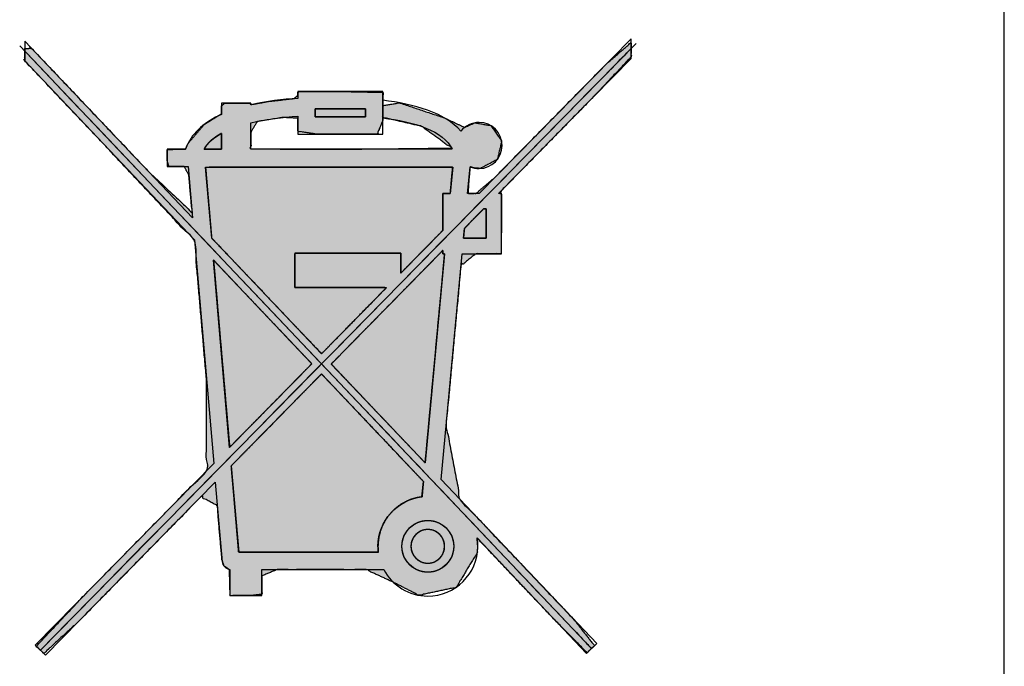
# Model space of a CAD drawing. Units: millimetres. Extents: x 5 to 1169, y 20 to 821.
# Drawn here: x 878 to 891, y 371 to 380 of the extents above; entities that cross this region are included whole.
import ezdxf

# ---------------------------------------------------------------- set-up
doc = ezdxf.new("R2010")
doc.units = ezdxf.units.MM
doc.layers.add('Mec', color=7, linetype='Continuous')
doc.layers.add('Printing', color=7, linetype='Continuous')

msp = doc.modelspace()

# ---------------------------------------------------------------- hatches: boundary and pattern name
at = {"layer": 'Printing', "linetype": 'Continuous'}
for points in [[(883.861, 373.051), (883.887, 373.024), (884.821, 372.038), (885.289, 371.563), (885.385, 371.654), (885.12, 371.99), (883.644, 373.545), (883.46, 374.517), (883.652, 376.583), (883.847, 376.739), (884.173, 376.739), (884.178, 377.107), (884.178, 377.522), (884.157, 377.522), (884.19, 377.571), (885.352, 378.754), (885.86, 379.293), (885.86, 379.479), (885.53, 379.192), (884.094, 377.731), (883.849, 377.522), (883.745, 377.522), (883.752, 377.654), (883.771, 377.866), (883.828, 377.851), (883.907, 377.845), (884.124, 377.96), (884.182, 378.202), (884.042, 378.401), (883.832, 378.438), (883.701, 378.378), (883.437, 378.502), (882.854, 378.697), (882.64, 378.662), (882.64, 378.507), (883.139, 378.392), (883.531, 378.11), (882.154, 378.095), (880.927, 378.099), (880.927, 378.317), (881.011, 378.455), (881.343, 378.507), (881.536, 378.496), (881.536, 378.326), (881.774, 378.292), (882.564, 378.292), (882.64, 378.47), (882.64, 378.833), (882.154, 378.843), (881.536, 378.843), (881.536, 378.794), (881.488, 378.752), (881.159, 378.715), (880.927, 378.673), (880.927, 378.689), (880.872, 378.694), (880.591, 378.694), (880.544, 378.658), (880.544, 378.553), (880.321, 378.415), (880.112, 378.171), (880.088, 378.117), (880.08, 378.095), (879.94, 378.095), (879.842, 378.089), (879.842, 377.937), (879.865, 377.871), (880.061, 377.871), (880.122, 377.759), (880.164, 377.273), (879.586, 377.819), (878.079, 379.406), (877.992, 379.4), (877.992, 379.243), (879.093, 378.08), (880.196, 376.905), (880.349, 375.122), (880.352, 373.923), (878.75, 372.292), (878.143, 371.647), (878.239, 371.553), (878.683, 371.96), (880.276, 373.584), (880.491, 373.471), (880.551, 372.772), (880.581, 372.684), (880.65, 372.641), (880.653, 372.461), (880.658, 372.303), (880.923, 372.303), (881.07, 372.321), (881.07, 372.559), (881.266, 372.64), (882.421, 372.64), (882.776, 372.476), (883.107, 372.307), (883.589, 372.41), (883.864, 372.859), (883.868, 372.993)], [(882.415, 378.619), (882.411, 378.619), (882.397, 378.619), (882.376, 378.619), (882.347, 378.619), (882.313, 378.619), (882.274, 378.619), (882.231, 378.619), (882.185, 378.619), (882.137, 378.619), (882.088, 378.619), (882.039, 378.619), (881.991, 378.619), (881.945, 378.619), (881.902, 378.619), (881.862, 378.619), (881.828, 378.619), (881.8, 378.619), (881.778, 378.619), (881.765, 378.619), (881.76, 378.619), (881.76, 378.618), (881.76, 378.616), (881.76, 378.613), (881.76, 378.608), (881.76, 378.603), (881.76, 378.597), (881.76, 378.59), (881.76, 378.583), (881.76, 378.575), (881.76, 378.568), (881.76, 378.56), (881.76, 378.552), (881.76, 378.545), (881.76, 378.538), (881.76, 378.532), (881.76, 378.527), (881.76, 378.522), (881.76, 378.519), (881.76, 378.517), (881.76, 378.516), (881.765, 378.516), (881.778, 378.516), (881.8, 378.516), (881.828, 378.516), (881.862, 378.516), (881.902, 378.516), (881.945, 378.516), (881.991, 378.516), (882.039, 378.516), (882.088, 378.516), (882.137, 378.516), (882.185, 378.516), (882.231, 378.516), (882.274, 378.516), (882.313, 378.516), (882.347, 378.516), (882.376, 378.516), (882.397, 378.516), (882.411, 378.516), (882.415, 378.516), (882.415, 378.517), (882.415, 378.519), (882.415, 378.522), (882.415, 378.527), (882.415, 378.532), (882.415, 378.538), (882.415, 378.545), (882.415, 378.552), (882.415, 378.56), (882.415, 378.568), (882.415, 378.575), (882.415, 378.583), (882.415, 378.59), (882.415, 378.597), (882.415, 378.603), (882.415, 378.608), (882.415, 378.613), (882.415, 378.616), (882.415, 378.618)], [(880.544, 378.3), (880.532, 378.293), (880.52, 378.286), (880.508, 378.279), (880.497, 378.272), (880.486, 378.265), (880.475, 378.258), (880.464, 378.25), (880.454, 378.243), (880.444, 378.235), (880.434, 378.228), (880.424, 378.22), (880.415, 378.212), (880.406, 378.204), (880.397, 378.195), (880.389, 378.187), (880.38, 378.178), (880.372, 378.17), (880.365, 378.161), (880.357, 378.152), (880.35, 378.143), (880.344, 378.134), (880.337, 378.124), (880.331, 378.115), (880.326, 378.105), (880.32, 378.095), (880.321, 378.095), (880.324, 378.095), (880.329, 378.095), (880.336, 378.095), (880.344, 378.095), (880.353, 378.095), (880.363, 378.095), (880.374, 378.095), (880.386, 378.095), (880.399, 378.095), (880.412, 378.095), (880.425, 378.095), (880.439, 378.095), (880.452, 378.095), (880.465, 378.095), (880.478, 378.095), (880.49, 378.095), (880.501, 378.095), (880.511, 378.095), (880.521, 378.095), (880.528, 378.095), (880.535, 378.095), (880.54, 378.095), (880.543, 378.095), (880.544, 378.095), (880.544, 378.096), (880.544, 378.099), (880.544, 378.103), (880.544, 378.109), (880.544, 378.117), (880.544, 378.125), (880.544, 378.134), (880.544, 378.145), (880.544, 378.156), (880.544, 378.167), (880.544, 378.179), (880.544, 378.191), (880.544, 378.204), (880.544, 378.216), (880.544, 378.228), (880.544, 378.239), (880.544, 378.25), (880.544, 378.26), (880.544, 378.27), (880.544, 378.278), (880.544, 378.286), (880.544, 378.291), (880.544, 378.296), (880.544, 378.299)], [(880.418, 376.943), (880.484, 376.873), (880.657, 376.691), (880.9, 376.436), (881.174, 376.147), (881.442, 375.864), (881.668, 375.627), (881.812, 375.475), (881.848, 375.445), (881.909, 375.507), (882.026, 375.626), (882.178, 375.781), (882.341, 375.947), (882.495, 376.103), (882.615, 376.226), (882.681, 376.293), (882.666, 376.299), (882.552, 376.299), (882.368, 376.299), (882.146, 376.299), (881.917, 376.299), (881.711, 376.299), (881.562, 376.299), (881.499, 376.299), (881.498, 376.317), (881.498, 376.369), (881.498, 376.444), (881.498, 376.53), (881.498, 376.615), (881.498, 376.688), (881.498, 376.735), (881.502, 376.748), (881.593, 376.748), (881.778, 376.748), (882.022, 376.748), (882.289, 376.748), (882.541, 376.748), (882.743, 376.748), (882.859, 376.748), (882.873, 376.744), (882.873, 376.721), (882.873, 376.682), (882.873, 376.634), (882.873, 376.584), (882.873, 376.538), (882.873, 376.504), (882.873, 376.489), (882.892, 376.507), (882.952, 376.569), (883.041, 376.659), (883.145, 376.765), (883.248, 376.87), (883.337, 376.961), (883.398, 377.022), (883.416, 377.042), (883.416, 377.07), (883.416, 377.133), (883.416, 377.217), (883.416, 377.31), (883.416, 377.399), (883.416, 377.472), (883.416, 377.515), (883.417, 377.522), (883.426, 377.522), (883.44, 377.522), (883.458, 377.522), (883.477, 377.522), (883.494, 377.522), (883.508, 377.522), (883.514, 377.522), (883.515, 377.531), (883.518, 377.568), (883.524, 377.622), (883.529, 377.687), (883.535, 377.752), (883.541, 377.808), (883.544, 377.848), (883.545, 377.861), (883.375, 377.861), (882.97, 377.861), (882.417, 377.861), (881.798, 377.861), (881.199, 377.861), (880.704, 377.861), (880.397, 377.861), (880.339, 377.855), (880.346, 377.783), (880.357, 377.651), (880.371, 377.484), (880.387, 377.306), (880.401, 377.141), (880.412, 377.013), (880.417, 376.947)], [(883.944, 377.32), (883.941, 377.317), (883.934, 377.31), (883.923, 377.298), (883.908, 377.283), (883.891, 377.265), (883.871, 377.245), (883.85, 377.224), (883.828, 377.201), (883.806, 377.179), (883.784, 377.157), (883.763, 377.135), (883.744, 377.116), (883.728, 377.099), (883.714, 377.085), (883.704, 377.075), (883.698, 377.069), (883.697, 377.068), (883.697, 377.065), (883.697, 377.061), (883.696, 377.055), (883.695, 377.046), (883.694, 377.037), (883.693, 377.027), (883.692, 377.016), (883.691, 377.004), (883.69, 376.993), (883.689, 376.982), (883.688, 376.971), (883.687, 376.962), (883.687, 376.954), (883.686, 376.948), (883.686, 376.943), (883.685, 376.941), (883.687, 376.941), (883.694, 376.941), (883.706, 376.941), (883.722, 376.941), (883.742, 376.941), (883.765, 376.941), (883.79, 376.941), (883.816, 376.941), (883.842, 376.941), (883.869, 376.941), (883.894, 376.941), (883.918, 376.941), (883.938, 376.941), (883.956, 376.941), (883.97, 376.941), (883.978, 376.941), (883.981, 376.941), (883.981, 376.945), (883.981, 376.956), (883.981, 376.973), (883.981, 376.996), (883.981, 377.023), (883.981, 377.053), (883.981, 377.085), (883.981, 377.119), (883.981, 377.153), (883.981, 377.186), (883.981, 377.218), (883.981, 377.247), (883.981, 377.273), (883.981, 377.294), (883.981, 377.309), (883.981, 377.318), (883.981, 377.32), (883.981, 377.32), (883.979, 377.32), (883.978, 377.32), (883.975, 377.32), (883.972, 377.32), (883.969, 377.32), (883.966, 377.32), (883.963, 377.32), (883.959, 377.32), (883.956, 377.32), (883.953, 377.32), (883.95, 377.32), (883.948, 377.32), (883.946, 377.32), (883.945, 377.32), (883.944, 377.32)], [(881.97, 375.308), (881.982, 375.295), (882.018, 375.257), (882.074, 375.199), (882.147, 375.122), (882.233, 375.031), (882.33, 374.929), (882.434, 374.82), (882.542, 374.705), (882.652, 374.59), (882.759, 374.477), (882.861, 374.369), (882.955, 374.271), (883.037, 374.184), (883.105, 374.113), (883.154, 374.061), (883.182, 374.031), (883.188, 374.028), (883.193, 374.075), (883.202, 374.17), (883.214, 374.307), (883.231, 374.48), (883.249, 374.681), (883.27, 374.903), (883.292, 375.139), (883.315, 375.382), (883.337, 375.625), (883.359, 375.861), (883.38, 376.083), (883.399, 376.284), (883.415, 376.457), (883.427, 376.594), (883.436, 376.689), (883.441, 376.736), (883.441, 376.739), (883.44, 376.739), (883.439, 376.739), (883.438, 376.739), (883.436, 376.739), (883.434, 376.739), (883.432, 376.739), (883.43, 376.739), (883.428, 376.739), (883.426, 376.739), (883.424, 376.739), (883.422, 376.739), (883.42, 376.739), (883.418, 376.739), (883.417, 376.739), (883.417, 376.739), (883.416, 376.739), (883.416, 376.739), (883.416, 376.74), (883.416, 376.742), (883.416, 376.745), (883.416, 376.748), (883.416, 376.752), (883.416, 376.755), (883.416, 376.759), (883.416, 376.763), (883.416, 376.767), (883.416, 376.77), (883.416, 376.774), (883.416, 376.777), (883.416, 376.779), (883.416, 376.781), (883.416, 376.782), (883.415, 376.78), (883.39, 376.755), (883.339, 376.703), (883.266, 376.629), (883.174, 376.535), (883.067, 376.426), (882.948, 376.305), (882.823, 376.177), (882.693, 376.045), (882.563, 375.913), (882.438, 375.785), (882.319, 375.665), (882.212, 375.555), (882.12, 375.462), (882.047, 375.387), (881.996, 375.335), (881.971, 375.31)], [(881.717, 375.311), (881.711, 375.318), (881.694, 375.336), (881.667, 375.365), (881.63, 375.404), (881.585, 375.451), (881.532, 375.507), (881.473, 375.569), (881.409, 375.636), (881.341, 375.709), (881.269, 375.785), (881.194, 375.863), (881.118, 375.944), (881.042, 376.024), (880.966, 376.104), (880.891, 376.183), (880.819, 376.259), (880.751, 376.331), (880.686, 376.399), (880.628, 376.461), (880.575, 376.516), (880.53, 376.564), (880.493, 376.603), (880.466, 376.632), (880.449, 376.65), (880.443, 376.656), (880.444, 376.645), (880.446, 376.612), (880.451, 376.56), (880.457, 376.49), (880.464, 376.404), (880.473, 376.304), (880.483, 376.192), (880.493, 376.069), (880.504, 375.939), (880.516, 375.801), (880.528, 375.659), (880.541, 375.515), (880.553, 375.369), (880.566, 375.224), (880.578, 375.082), (880.59, 374.945), (880.601, 374.814), (880.612, 374.692), (880.621, 374.58), (880.63, 374.48), (880.637, 374.394), (880.643, 374.324), (880.648, 374.271), (880.65, 374.239), (880.651, 374.227), (880.656, 374.232), (880.671, 374.247), (880.694, 374.27), (880.725, 374.302), (880.762, 374.34), (880.806, 374.385), (880.855, 374.435), (880.909, 374.489), (880.966, 374.548), (881.027, 374.609), (881.089, 374.672), (881.152, 374.737), (881.216, 374.802), (881.28, 374.866), (881.342, 374.93), (881.402, 374.991), (881.46, 375.049), (881.513, 375.104), (881.563, 375.154), (881.606, 375.199), (881.644, 375.237), (881.675, 375.268), (881.698, 375.292), (881.712, 375.306)], [(882.576, 372.943), (882.577, 372.982), (882.587, 373.059), (882.605, 373.133), (882.631, 373.204), (882.665, 373.27), (882.706, 373.332), (882.754, 373.388), (882.807, 373.438), (882.866, 373.483), (882.931, 373.52), (882.999, 373.55), (883.072, 373.572), (883.147, 373.585), (883.148, 373.589), (883.149, 373.599), (883.15, 373.614), (883.152, 373.633), (883.154, 373.655), (883.156, 373.679), (883.158, 373.702), (883.16, 373.725), (883.162, 373.746), (883.164, 373.763), (883.165, 373.776), (883.165, 373.783), (883.159, 373.791), (883.113, 373.84), (883.028, 373.929), (882.913, 374.051), (882.775, 374.196), (882.623, 374.357), (882.465, 374.523), (882.309, 374.688), (882.163, 374.842), (882.035, 374.977), (881.934, 375.083), (881.867, 375.154), (881.843, 375.179), (881.822, 375.157), (881.763, 375.097), (881.673, 375.006), (881.56, 374.891), (881.431, 374.76), (881.293, 374.619), (881.153, 374.476), (881.018, 374.339), (880.896, 374.215), (880.794, 374.111), (880.719, 374.035), (880.678, 373.993), (880.673, 373.982), (880.676, 373.943), (880.682, 373.871), (880.691, 373.773), (880.701, 373.656), (880.712, 373.527), (880.723, 373.393), (880.735, 373.26), (880.745, 373.136), (880.755, 373.028), (880.762, 372.942), (880.767, 372.886), (880.769, 372.865), (880.802, 372.865), (880.893, 372.865), (881.032, 372.865), (881.207, 372.865), (881.407, 372.865), (881.62, 372.865), (881.837, 372.865), (882.045, 372.865), (882.234, 372.865), (882.392, 372.865), (882.509, 372.865), (882.572, 372.865), (882.58, 372.868), (882.58, 372.875), (882.579, 372.881), (882.579, 372.887), (882.578, 372.893), (882.578, 372.899), (882.577, 372.905), (882.577, 372.912), (882.577, 372.918), (882.577, 372.924), (882.576, 372.93), (882.576, 372.937)], [(882.887, 372.943), (882.888, 372.915), (882.891, 372.888), (882.896, 372.862), (882.904, 372.836), (882.913, 372.812), (882.924, 372.788), (882.937, 372.766), (882.951, 372.744), (882.968, 372.724), (882.985, 372.705), (883.004, 372.687), (883.024, 372.671), (883.046, 372.657), (883.068, 372.644), (883.092, 372.633), (883.117, 372.624), (883.142, 372.616), (883.168, 372.611), (883.195, 372.608), (883.223, 372.607), (883.251, 372.608), (883.278, 372.611), (883.304, 372.616), (883.329, 372.624), (883.354, 372.633), (883.378, 372.644), (883.4, 372.657), (883.422, 372.671), (883.442, 372.687), (883.461, 372.705), (883.478, 372.724), (883.494, 372.744), (883.509, 372.766), (883.522, 372.788), (883.533, 372.812), (883.542, 372.836), (883.549, 372.862), (883.555, 372.888), (883.558, 372.915), (883.559, 372.943), (883.558, 372.97), (883.555, 372.997), (883.549, 373.024), (883.542, 373.049), (883.533, 373.074), (883.522, 373.097), (883.509, 373.12), (883.494, 373.141), (883.478, 373.162), (883.461, 373.18), (883.442, 373.198), (883.422, 373.214), (883.4, 373.228), (883.377, 373.241), (883.354, 373.252), (883.329, 373.262), (883.304, 373.269), (883.277, 373.274), (883.251, 373.278), (883.223, 373.279), (883.195, 373.278), (883.168, 373.274), (883.142, 373.269), (883.117, 373.262), (883.092, 373.253), (883.068, 373.242), (883.046, 373.229), (883.024, 373.214), (883.004, 373.198), (882.985, 373.181), (882.968, 373.162), (882.951, 373.141), (882.937, 373.12), (882.924, 373.097), (882.913, 373.074), (882.904, 373.049), (882.896, 373.024), (882.891, 372.997), (882.888, 372.97)], [(883.004, 372.943), (883.005, 372.925), (883.007, 372.907), (883.011, 372.89), (883.016, 372.874), (883.022, 372.858), (883.029, 372.842), (883.037, 372.828), (883.047, 372.814), (883.057, 372.801), (883.069, 372.788), (883.081, 372.777), (883.094, 372.766), (883.108, 372.757), (883.123, 372.749), (883.138, 372.741), (883.154, 372.735), (883.171, 372.731), (883.188, 372.727), (883.205, 372.725), (883.223, 372.724), (883.241, 372.725), (883.258, 372.727), (883.275, 372.731), (883.292, 372.735), (883.308, 372.741), (883.323, 372.749), (883.338, 372.757), (883.352, 372.766), (883.365, 372.777), (883.377, 372.788), (883.389, 372.801), (883.399, 372.814), (883.409, 372.828), (883.417, 372.842), (883.424, 372.858), (883.43, 372.874), (883.435, 372.89), (883.439, 372.907), (883.441, 372.925), (883.441, 372.943), (883.441, 372.961), (883.439, 372.978), (883.435, 372.996), (883.43, 373.012), (883.424, 373.028), (883.417, 373.043), (883.409, 373.058), (883.399, 373.072), (883.389, 373.085), (883.377, 373.097), (883.365, 373.109), (883.352, 373.119), (883.338, 373.129), (883.323, 373.137), (883.308, 373.144), (883.292, 373.15), (883.275, 373.155), (883.258, 373.158), (883.241, 373.16), (883.223, 373.161), (883.205, 373.16), (883.188, 373.158), (883.171, 373.155), (883.154, 373.15), (883.138, 373.144), (883.123, 373.137), (883.108, 373.128), (883.094, 373.119), (883.081, 373.109), (883.069, 373.097), (883.057, 373.085), (883.047, 373.072), (883.037, 373.058), (883.029, 373.043), (883.022, 373.028), (883.016, 373.012), (883.011, 372.995), (883.007, 372.978), (883.005, 372.961)]]:
    msp.add_hatch(color=7, dxfattribs=at).paths.add_polyline_path(points)

# ---------------------------------------------------------------- linework, layer by layer
at = {"layer": 'Mec', "color": 7, "linetype": 'Continuous'}
msp.add_open_spline([(890.703, 365.773), (890.703, 365.773), (890.703, 409.779), (890.703, 409.779)], degree=3, dxfattribs=at)
at = {"layer": 'Printing', "color": 7, "linetype": 'Continuous'}
for points, degree, knots in [([(883.861, 373.051), (883.887, 373.024), (884.821, 372.038), (885.289, 371.563), (885.385, 371.654), (885.12, 371.99), (883.644, 373.545), (883.46, 374.517), (883.652, 376.583), (883.847, 376.739), (884.173, 376.739), (884.178, 377.107), (884.178, 377.522), (884.157, 377.522), (884.19, 377.571), (885.352, 378.754), (885.86, 379.293), (885.86, 379.479), (885.53, 379.192), (884.094, 377.731), (883.849, 377.522), (883.745, 377.522), (883.752, 377.654), (883.771, 377.866), (883.828, 377.851), (883.907, 377.845), (884.124, 377.96), (884.182, 378.202), (884.042, 378.401), (883.832, 378.438), (883.701, 378.378), (883.437, 378.502), (882.854, 378.697), (882.64, 378.662), (882.64, 378.507), (883.139, 378.392), (883.531, 378.11), (882.154, 378.095), (880.927, 378.099), (880.927, 378.317), (881.011, 378.455), (881.343, 378.507), (881.536, 378.496), (881.536, 378.326), (881.774, 378.292), (882.564, 378.292), (882.64, 378.47), (882.64, 378.833), (882.154, 378.843), (881.536, 378.843), (881.536, 378.794), (881.488, 378.752), (881.159, 378.715), (880.927, 378.673), (880.927, 378.689), (880.872, 378.694), (880.591, 378.694), (880.544, 378.658), (880.544, 378.553), (880.321, 378.415), (880.112, 378.171), (880.088, 378.117), (880.08, 378.095), (879.94, 378.095), (879.842, 378.089), (879.842, 377.937), (879.865, 377.871), (880.061, 377.871), (880.122, 377.759), (880.164, 377.273), (879.586, 377.819), (878.079, 379.406), (877.992, 379.4), (877.992, 379.243), (879.093, 378.08), (880.196, 376.905), (880.349, 375.122), (880.352, 373.923), (878.75, 372.292), (878.143, 371.647), (878.239, 371.553), (878.683, 371.96), (880.276, 373.584), (880.491, 373.471), (880.551, 372.772), (880.581, 372.684), (880.65, 372.641), (880.653, 372.461), (880.658, 372.303), (880.923, 372.303), (881.07, 372.321), (881.07, 372.559), (881.266, 372.64), (882.421, 372.64), (882.776, 372.476), (883.107, 372.307), (883.589, 372.41), (883.864, 372.859), (883.868, 372.993), (883.861, 373.051)], 1, [0, 0, 0.000762, 0.028362, 0.041924, 0.044609, 0.053304, 0.096899, 0.117004, 0.159174, 0.164245, 0.170873, 0.178357, 0.186795, 0.187223, 0.188429, 0.222148, 0.237197, 0.240971, 0.249871, 0.291514, 0.298057, 0.30016, 0.302844, 0.307185, 0.308379, 0.31, 0.31498, 0.320037, 0.324984, 0.329316, 0.332245, 0.338179, 0.35066, 0.355083, 0.358237, 0.368651, 0.378465, 0.406451, 0.431386, 0.435813, 0.439104, 0.445933, 0.449856, 0.453322, 0.458218, 0.474274, 0.478213, 0.485595, 0.495475, 0.50804, 0.509047, 0.51034, 0.51707, 0.521859, 0.522192, 0.523328, 0.529025, 0.530235, 0.532365, 0.537698, 0.544226, 0.54544, 0.545905, 0.54875, 0.550738, 0.55383, 0.555259, 0.559235, 0.561828, 0.571744, 0.587908, 0.632414, 0.634178, 0.637373, 0.669932, 0.70269, 0.739059, 0.763437, 0.809916, 0.827931, 0.83067, 0.842923, 0.889176, 0.89411, 0.908366, 0.910261, 0.911921, 0.915575, 0.918808, 0.924206, 0.927208, 0.932046, 0.936361, 0.959858, 0.967797, 0.975355, 0.985371, 0.99608, 0.998809, 1, 1]), ([(877.927, 379.438), (877.927, 379.438), (877.927, 379.438), (877.927, 379.438), (885.346, 371.618), (885.346, 371.618), (885.346, 371.618)], 3, [0, 0, 0, 0, 0.5, 0.5, 0.5, 1, 1, 1, 1]), ([(883.771, 377.868), (883.807, 377.852), (883.847, 377.845), (883.888, 377.845), (884.053, 377.845), (884.187, 377.979), (884.187, 378.144), (884.187, 378.309), (884.053, 378.443), (883.888, 378.443), (883.792, 378.443), (883.707, 378.398), (883.652, 378.329), (883.447, 378.569), (883.038, 378.681), (882.64, 378.73), (882.64, 378.73), (882.64, 378.501), (882.64, 378.501), (883.036, 378.45), (883.434, 378.337), (883.537, 378.095), (883.537, 378.095), (880.927, 378.095), (880.927, 378.095), (880.927, 378.095), (880.927, 378.437), (880.927, 378.437), (881.124, 378.483), (881.34, 378.51), (881.536, 378.525), (881.536, 378.525), (881.536, 378.292), (881.536, 378.292), (881.536, 378.292), (882.64, 378.292), (882.64, 378.292), (882.64, 378.292), (882.64, 378.569), (882.64, 378.73)], 3, [0, 0, 0, 0, 0.07869, 0.07869, 0.07869, 0.157379, 0.157379, 0.157379, 0.236069, 0.236069, 0.236069, 0.314758, 0.314758, 0.314758, 0.393448, 0.393448, 0.393448, 0.472138, 0.472138, 0.472138, 0.550827, 0.550827, 0.550827, 0.629517, 0.629517, 0.629517, 0.708207, 0.708207, 0.708207, 0.786896, 0.786896, 0.786896, 0.865586, 0.865586, 0.865586, 0.944275, 0.944275, 0.944275, 1, 1, 1, 1]), ([(882.64, 378.501), (883.036, 378.45), (883.434, 378.337), (883.537, 378.095), (883.537, 378.095), (880.927, 378.095), (880.927, 378.095), (880.927, 378.095), (880.927, 378.437), (880.927, 378.437), (881.124, 378.483), (881.34, 378.51), (881.536, 378.525), (881.536, 378.525), (881.536, 378.292), (881.536, 378.292), (881.536, 378.292), (882.64, 378.292), (882.64, 378.292), (882.64, 378.292), (882.64, 378.569), (882.64, 378.73)], 3, [0, 0, 0, 0, 0.149072, 0.149072, 0.149072, 0.298144, 0.298144, 0.298144, 0.447217, 0.447217, 0.447217, 0.596289, 0.596289, 0.596289, 0.745361, 0.745361, 0.745361, 0.894433, 0.894433, 0.894433, 1, 1, 1, 1]), ([(882.415, 378.619), (882.415, 378.618), (882.415, 378.616), (882.415, 378.613), (882.415, 378.608), (882.415, 378.603), (882.415, 378.597), (882.415, 378.59), (882.415, 378.583), (882.415, 378.575), (882.415, 378.568), (882.415, 378.56), (882.415, 378.552), (882.415, 378.545), (882.415, 378.538), (882.415, 378.532), (882.415, 378.527), (882.415, 378.522), (882.415, 378.519), (882.415, 378.517), (882.415, 378.516), (882.411, 378.516), (882.397, 378.516), (882.376, 378.516), (882.347, 378.516), (882.313, 378.516), (882.274, 378.516), (882.231, 378.516), (882.185, 378.516), (882.137, 378.516), (882.088, 378.516), (882.039, 378.516), (881.991, 378.516), (881.945, 378.516), (881.902, 378.516), (881.862, 378.516), (881.828, 378.516), (881.8, 378.516), (881.778, 378.516), (881.765, 378.516), (881.76, 378.516), (881.76, 378.517), (881.76, 378.519), (881.76, 378.522), (881.76, 378.527), (881.76, 378.532), (881.76, 378.538), (881.76, 378.545), (881.76, 378.552), (881.76, 378.56), (881.76, 378.568), (881.76, 378.575), (881.76, 378.583), (881.76, 378.59), (881.76, 378.597), (881.76, 378.603), (881.76, 378.608), (881.76, 378.613), (881.76, 378.616), (881.76, 378.618), (881.76, 378.619), (881.765, 378.619), (881.778, 378.619), (881.8, 378.619), (881.828, 378.619), (881.862, 378.619), (881.902, 378.619), (881.945, 378.619), (881.991, 378.619), (882.039, 378.619), (882.088, 378.619), (882.137, 378.619), (882.185, 378.619), (882.231, 378.619), (882.274, 378.619), (882.313, 378.619), (882.347, 378.619), (882.376, 378.619), (882.397, 378.619), (882.411, 378.619), (882.415, 378.619)], 1, [0, 0, 0.000492, 0.0019, 0.004122, 0.007057, 0.010603, 0.014657, 0.019119, 0.023886, 0.028857, 0.033929, 0.039001, 0.043972, 0.048739, 0.053201, 0.057255, 0.060801, 0.063736, 0.065958, 0.067366, 0.067858, 0.070991, 0.079958, 0.094111, 0.112801, 0.13538, 0.161201, 0.189614, 0.219972, 0.251626, 0.283929, 0.316232, 0.347886, 0.378244, 0.406657, 0.432478, 0.455057, 0.473747, 0.4879, 0.496867, 0.5, 0.500492, 0.5019, 0.504122, 0.507057, 0.510603, 0.514657, 0.519119, 0.523886, 0.528857, 0.533929, 0.539001, 0.543972, 0.548739, 0.553201, 0.557255, 0.560801, 0.563736, 0.565958, 0.567366, 0.567858, 0.570991, 0.579958, 0.594111, 0.612801, 0.63538, 0.661201, 0.689614, 0.719972, 0.751626, 0.783929, 0.816232, 0.847886, 0.878244, 0.906657, 0.932478, 0.955057, 0.973747, 0.9879, 0.996867, 1, 1]), ([(882.415, 378.619), (882.415, 378.619), (882.415, 378.619), (882.415, 378.619), (882.415, 378.619), (882.415, 378.516), (882.415, 378.516)], 3, [0, 0, 0, 0, 0.5, 0.5, 0.5, 1, 1, 1, 1]), ([(880.544, 378.546), (880.339, 378.453), (880.176, 378.322), (880.097, 378.139), (880.09, 378.123), (880.085, 378.108), (880.08, 378.095)], 3, [0, 0, 0, 0, 0.5, 0.5, 0.5, 1, 1, 1, 1]), ([(880.544, 378.3), (880.544, 378.299), (880.544, 378.296), (880.544, 378.291), (880.544, 378.286), (880.544, 378.278), (880.544, 378.27), (880.544, 378.26), (880.544, 378.25), (880.544, 378.239), (880.544, 378.228), (880.544, 378.216), (880.544, 378.204), (880.544, 378.191), (880.544, 378.179), (880.544, 378.167), (880.544, 378.156), (880.544, 378.145), (880.544, 378.134), (880.544, 378.125), (880.544, 378.117), (880.544, 378.109), (880.544, 378.103), (880.544, 378.099), (880.544, 378.096), (880.544, 378.095), (880.543, 378.095), (880.54, 378.095), (880.535, 378.095), (880.528, 378.095), (880.521, 378.095), (880.511, 378.095), (880.501, 378.095), (880.49, 378.095), (880.478, 378.095), (880.465, 378.095), (880.452, 378.095), (880.439, 378.095), (880.425, 378.095), (880.412, 378.095), (880.399, 378.095), (880.386, 378.095), (880.374, 378.095), (880.363, 378.095), (880.353, 378.095), (880.344, 378.095), (880.336, 378.095), (880.329, 378.095), (880.324, 378.095), (880.321, 378.095), (880.32, 378.095), (880.326, 378.105), (880.331, 378.115), (880.337, 378.124), (880.344, 378.134), (880.35, 378.143), (880.357, 378.152), (880.365, 378.161), (880.372, 378.17), (880.38, 378.178), (880.389, 378.187), (880.397, 378.195), (880.406, 378.204), (880.415, 378.212), (880.424, 378.22), (880.434, 378.228), (880.444, 378.235), (880.454, 378.243), (880.464, 378.25), (880.475, 378.258), (880.486, 378.265), (880.497, 378.272), (880.508, 378.279), (880.52, 378.286), (880.532, 378.293), (880.544, 378.3)], 1, [0, 0, 0.001298, 0.005051, 0.011045, 0.019066, 0.028902, 0.040338, 0.053162, 0.067159, 0.082117, 0.097822, 0.11406, 0.130618, 0.147284, 0.163842, 0.180081, 0.195785, 0.210743, 0.224741, 0.237564, 0.249, 0.258836, 0.266857, 0.272851, 0.276604, 0.277902, 0.279323, 0.283431, 0.289991, 0.298771, 0.309536, 0.322053, 0.336088, 0.351409, 0.36778, 0.384969, 0.402743, 0.420866, 0.439106, 0.45723, 0.475003, 0.492192, 0.508564, 0.523884, 0.53792, 0.550437, 0.561202, 0.569982, 0.576542, 0.580649, 0.58207, 0.597253, 0.612497, 0.627813, 0.643216, 0.658716, 0.674325, 0.690051, 0.705905, 0.721893, 0.738025, 0.754305, 0.770741, 0.787336, 0.804096, 0.821024, 0.838124, 0.855398, 0.872849, 0.890476, 0.908283, 0.926269, 0.944434, 0.962778, 0.9813, 1, 1]), ([(880.544, 378.3), (880.544, 378.3), (880.544, 378.3), (880.544, 378.3), (880.544, 378.3), (880.544, 378.095), (880.544, 378.095)], 3, [0, 0, 0, 0, 0.5, 0.5, 0.5, 1, 1, 1, 1]), ([(880.418, 376.943), (880.417, 376.947), (880.412, 377.013), (880.401, 377.141), (880.387, 377.306), (880.371, 377.484), (880.357, 377.651), (880.346, 377.783), (880.339, 377.855), (880.397, 377.861), (880.704, 377.861), (881.199, 377.861), (881.798, 377.861), (882.417, 377.861), (882.97, 377.861), (883.375, 377.861), (883.545, 377.861), (883.544, 377.848), (883.541, 377.808), (883.535, 377.752), (883.529, 377.687), (883.524, 377.622), (883.518, 377.568), (883.515, 377.531), (883.514, 377.522), (883.508, 377.522), (883.494, 377.522), (883.477, 377.522), (883.458, 377.522), (883.44, 377.522), (883.426, 377.522), (883.417, 377.522), (883.416, 377.515), (883.416, 377.472), (883.416, 377.399), (883.416, 377.31), (883.416, 377.217), (883.416, 377.133), (883.416, 377.07), (883.416, 377.042), (883.398, 377.022), (883.337, 376.961), (883.248, 376.87), (883.145, 376.765), (883.041, 376.659), (882.952, 376.569), (882.892, 376.507), (882.873, 376.489), (882.873, 376.504), (882.873, 376.538), (882.873, 376.584), (882.873, 376.634), (882.873, 376.682), (882.873, 376.721), (882.873, 376.744), (882.859, 376.748), (882.743, 376.748), (882.541, 376.748), (882.289, 376.748), (882.022, 376.748), (881.778, 376.748), (881.593, 376.748), (881.502, 376.748), (881.498, 376.735), (881.498, 376.688), (881.498, 376.615), (881.498, 376.53), (881.498, 376.444), (881.498, 376.369), (881.498, 376.317), (881.499, 376.299), (881.562, 376.299), (881.711, 376.299), (881.917, 376.299), (882.146, 376.299), (882.368, 376.299), (882.552, 376.299), (882.666, 376.299), (882.681, 376.293), (882.615, 376.226), (882.495, 376.103), (882.341, 375.947), (882.178, 375.781), (882.026, 375.626), (881.909, 375.507), (881.848, 375.445), (881.812, 375.475), (881.668, 375.627), (881.442, 375.864), (881.174, 376.147), (880.9, 376.436), (880.657, 376.691), (880.484, 376.873), (880.418, 376.943)], 1, [0, 0, 0.000349, 0.005747, 0.016149, 0.029583, 0.044078, 0.057663, 0.068368, 0.074221, 0.078931, 0.103784, 0.143928, 0.192506, 0.242666, 0.287555, 0.320317, 0.334099, 0.335193, 0.338413, 0.343035, 0.348329, 0.353567, 0.358021, 0.360961, 0.361737, 0.362261, 0.363333, 0.364743, 0.366282, 0.367741, 0.368909, 0.369578, 0.370131, 0.37364, 0.379522, 0.386747, 0.39429, 0.40112, 0.406211, 0.408534, 0.410679, 0.417681, 0.427994, 0.439963, 0.451931, 0.462244, 0.469246, 0.471341, 0.472594, 0.47534, 0.479025, 0.483094, 0.486993, 0.490166, 0.492059, 0.493252, 0.502641, 0.519041, 0.53951, 0.56111, 0.580901, 0.595943, 0.603298, 0.604358, 0.608229, 0.614091, 0.620986, 0.627956, 0.634039, 0.638278, 0.639725, 0.644836, 0.656986, 0.673632, 0.692234, 0.710249, 0.725136, 0.734353, 0.735708, 0.743343, 0.757308, 0.775031, 0.793941, 0.811466, 0.825035, 0.832077, 0.835924, 0.852893, 0.879398, 0.91101, 0.943303, 0.97185, 0.992225, 1, 1]), ([(880.418, 376.943), (880.418, 376.943), (880.418, 376.943), (880.418, 376.943), (880.418, 376.943), (880.339, 377.861), (880.339, 377.861)], 3, [0, 0, 0, 0, 0.5, 0.5, 0.5, 1, 1, 1, 1]), ([(883.944, 377.32), (883.944, 377.32), (883.945, 377.32), (883.946, 377.32), (883.948, 377.32), (883.95, 377.32), (883.953, 377.32), (883.956, 377.32), (883.959, 377.32), (883.963, 377.32), (883.966, 377.32), (883.969, 377.32), (883.972, 377.32), (883.975, 377.32), (883.978, 377.32), (883.979, 377.32), (883.981, 377.32), (883.981, 377.32), (883.981, 377.318), (883.981, 377.309), (883.981, 377.294), (883.981, 377.273), (883.981, 377.247), (883.981, 377.218), (883.981, 377.186), (883.981, 377.153), (883.981, 377.119), (883.981, 377.085), (883.981, 377.053), (883.981, 377.023), (883.981, 376.996), (883.981, 376.973), (883.981, 376.956), (883.981, 376.945), (883.981, 376.941), (883.978, 376.941), (883.97, 376.941), (883.956, 376.941), (883.938, 376.941), (883.918, 376.941), (883.894, 376.941), (883.869, 376.941), (883.842, 376.941), (883.816, 376.941), (883.79, 376.941), (883.765, 376.941), (883.742, 376.941), (883.722, 376.941), (883.706, 376.941), (883.694, 376.941), (883.687, 376.941), (883.685, 376.941), (883.686, 376.943), (883.686, 376.948), (883.687, 376.954), (883.687, 376.962), (883.688, 376.971), (883.689, 376.982), (883.69, 376.993), (883.691, 377.004), (883.692, 377.016), (883.693, 377.027), (883.694, 377.037), (883.695, 377.046), (883.696, 377.055), (883.697, 377.061), (883.697, 377.065), (883.697, 377.068), (883.698, 377.069), (883.704, 377.075), (883.714, 377.085), (883.728, 377.099), (883.744, 377.116), (883.763, 377.135), (883.784, 377.157), (883.806, 377.179), (883.828, 377.201), (883.85, 377.224), (883.871, 377.245), (883.891, 377.265), (883.908, 377.283), (883.923, 377.298), (883.934, 377.31), (883.941, 377.317), (883.944, 377.32)], 1, [0, 0, 0.000037, 0.000573, 0.00168, 0.003278, 0.005284, 0.007617, 0.010195, 0.012936, 0.015759, 0.018582, 0.021324, 0.023902, 0.026234, 0.028241, 0.029838, 0.030946, 0.031481, 0.032967, 0.040382, 0.05329, 0.070867, 0.092288, 0.116731, 0.143371, 0.171384, 0.199946, 0.228234, 0.255423, 0.280689, 0.30321, 0.32216, 0.336715, 0.346053, 0.349349, 0.351922, 0.359213, 0.370579, 0.385377, 0.402962, 0.422691, 0.443922, 0.46601, 0.488313, 0.510187, 0.530989, 0.550075, 0.566803, 0.580528, 0.590607, 0.596397, 0.597552, 0.599369, 0.603126, 0.608545, 0.615351, 0.623265, 0.632011, 0.641311, 0.650888, 0.660465, 0.669765, 0.67851, 0.686424, 0.69323, 0.69865, 0.702407, 0.704223, 0.705705, 0.712603, 0.72461, 0.740959, 0.760886, 0.783622, 0.808402, 0.834459, 0.861028, 0.88734, 0.912631, 0.936134, 0.957082, 0.974709, 0.988249, 0.996934, 1, 1]), ([(883.944, 377.32), (883.944, 377.32), (883.944, 377.32), (883.944, 377.32), (883.944, 377.32), (883.981, 377.32), (883.981, 377.32)], 3, [0, 0, 0, 0, 0.5, 0.5, 0.5, 1, 1, 1, 1]), ([(881.97, 375.308), (881.97, 375.308), (881.97, 375.308), (881.97, 375.308), (881.97, 375.308), (883.416, 376.782), (883.416, 376.782)], 3, [0, 0, 0, 0, 0.5, 0.5, 0.5, 1, 1, 1, 1]), ([(881.97, 375.308), (881.971, 375.31), (881.996, 375.335), (882.047, 375.387), (882.12, 375.462), (882.212, 375.555), (882.319, 375.665), (882.438, 375.785), (882.563, 375.913), (882.693, 376.045), (882.823, 376.177), (882.948, 376.305), (883.067, 376.426), (883.174, 376.535), (883.266, 376.629), (883.339, 376.703), (883.39, 376.755), (883.415, 376.78), (883.416, 376.782), (883.416, 376.781), (883.416, 376.779), (883.416, 376.777), (883.416, 376.774), (883.416, 376.77), (883.416, 376.767), (883.416, 376.763), (883.416, 376.759), (883.416, 376.755), (883.416, 376.752), (883.416, 376.748), (883.416, 376.745), (883.416, 376.742), (883.416, 376.74), (883.416, 376.739), (883.416, 376.739), (883.417, 376.739), (883.417, 376.739), (883.418, 376.739), (883.42, 376.739), (883.422, 376.739), (883.424, 376.739), (883.426, 376.739), (883.428, 376.739), (883.43, 376.739), (883.432, 376.739), (883.434, 376.739), (883.436, 376.739), (883.438, 376.739), (883.439, 376.739), (883.44, 376.739), (883.441, 376.739), (883.441, 376.736), (883.436, 376.689), (883.427, 376.594), (883.415, 376.457), (883.399, 376.284), (883.38, 376.083), (883.359, 375.861), (883.337, 375.625), (883.315, 375.382), (883.292, 375.139), (883.27, 374.903), (883.249, 374.681), (883.231, 374.48), (883.214, 374.307), (883.202, 374.17), (883.193, 374.075), (883.188, 374.028), (883.182, 374.031), (883.154, 374.061), (883.105, 374.113), (883.037, 374.184), (882.955, 374.271), (882.861, 374.369), (882.759, 374.477), (882.652, 374.59), (882.542, 374.705), (882.434, 374.82), (882.33, 374.929), (882.233, 375.031), (882.147, 375.122), (882.074, 375.199), (882.018, 375.257), (881.982, 375.295), (881.97, 375.308)], 1, [0, 0, 0.000369, 0.005668, 0.016624, 0.032429, 0.052275, 0.075355, 0.100859, 0.127979, 0.155908, 0.183837, 0.210957, 0.236461, 0.259541, 0.279387, 0.295192, 0.306148, 0.311447, 0.311795, 0.311947, 0.312213, 0.312574, 0.313015, 0.313518, 0.314066, 0.314642, 0.315229, 0.315811, 0.316371, 0.31689, 0.317354, 0.317743, 0.318043, 0.318235, 0.318303, 0.318341, 0.318451, 0.318622, 0.318844, 0.319108, 0.319405, 0.319724, 0.320056, 0.320391, 0.320719, 0.321032, 0.321319, 0.32157, 0.321776, 0.321928, 0.322015, 0.322501, 0.329493, 0.343952, 0.364811, 0.391004, 0.421463, 0.455121, 0.490914, 0.527772, 0.564631, 0.600423, 0.634082, 0.664541, 0.690733, 0.711592, 0.726051, 0.733044, 0.734042, 0.740275, 0.751126, 0.765901, 0.783909, 0.804456, 0.82685, 0.850398, 0.874409, 0.898188, 0.921044, 0.942283, 0.961214, 0.977144, 0.98938, 0.99723, 1, 1]), ([(881.717, 375.311), (881.712, 375.306), (881.698, 375.292), (881.675, 375.268), (881.644, 375.237), (881.606, 375.199), (881.563, 375.154), (881.513, 375.104), (881.46, 375.049), (881.402, 374.991), (881.342, 374.93), (881.28, 374.866), (881.216, 374.802), (881.152, 374.737), (881.089, 374.672), (881.027, 374.609), (880.966, 374.548), (880.909, 374.489), (880.855, 374.435), (880.806, 374.385), (880.762, 374.34), (880.725, 374.302), (880.694, 374.27), (880.671, 374.247), (880.656, 374.232), (880.651, 374.227), (880.65, 374.239), (880.648, 374.271), (880.643, 374.324), (880.637, 374.394), (880.63, 374.48), (880.621, 374.58), (880.612, 374.692), (880.601, 374.814), (880.59, 374.945), (880.578, 375.082), (880.566, 375.224), (880.553, 375.369), (880.541, 375.515), (880.528, 375.659), (880.516, 375.801), (880.504, 375.939), (880.493, 376.069), (880.483, 376.192), (880.473, 376.304), (880.464, 376.404), (880.457, 376.49), (880.451, 376.56), (880.446, 376.612), (880.444, 376.645), (880.443, 376.656), (880.449, 376.65), (880.466, 376.632), (880.493, 376.603), (880.53, 376.564), (880.575, 376.516), (880.628, 376.461), (880.686, 376.399), (880.751, 376.331), (880.819, 376.259), (880.891, 376.183), (880.966, 376.104), (881.042, 376.024), (881.118, 375.944), (881.194, 375.863), (881.269, 375.785), (881.341, 375.709), (881.409, 375.636), (881.473, 375.569), (881.532, 375.507), (881.585, 375.451), (881.63, 375.404), (881.667, 375.365), (881.694, 375.336), (881.711, 375.318), (881.717, 375.311)], 1, [0, 0, 0.001222, 0.004755, 0.010397, 0.017949, 0.027208, 0.037973, 0.050045, 0.063222, 0.077303, 0.092087, 0.107374, 0.122962, 0.13865, 0.154238, 0.169524, 0.184308, 0.198389, 0.211566, 0.223638, 0.234404, 0.243663, 0.251214, 0.256856, 0.260389, 0.261611, 0.263571, 0.269237, 0.278285, 0.290394, 0.305243, 0.322507, 0.341866, 0.362997, 0.385578, 0.409286, 0.4338, 0.458797, 0.483956, 0.508953, 0.533467, 0.557176, 0.579757, 0.600887, 0.620246, 0.637511, 0.652359, 0.664468, 0.673517, 0.679182, 0.681142, 0.682632, 0.686938, 0.693815, 0.703018, 0.714303, 0.727425, 0.742138, 0.758199, 0.775361, 0.79338, 0.812012, 0.83101, 0.850132, 0.86913, 0.887762, 0.905781, 0.922944, 0.939004, 0.953717, 0.966839, 0.978124, 0.987327, 0.994204, 0.99851, 1, 1]), ([(881.717, 375.311), (881.717, 375.311), (881.717, 375.311), (881.717, 375.311), (881.717, 375.311), (880.651, 374.227), (880.651, 374.227)], 3, [0, 0, 0, 0, 0.5, 0.5, 0.5, 1, 1, 1, 1]), ([(882.576, 372.943), (882.577, 372.982), (882.587, 373.059), (882.605, 373.133), (882.631, 373.204), (882.665, 373.27), (882.706, 373.332), (882.754, 373.388), (882.807, 373.438), (882.866, 373.483), (882.931, 373.52), (882.999, 373.55), (883.072, 373.572), (883.147, 373.585), (883.148, 373.589), (883.149, 373.599), (883.15, 373.614), (883.152, 373.633), (883.154, 373.655), (883.156, 373.679), (883.158, 373.702), (883.16, 373.725), (883.162, 373.746), (883.164, 373.763), (883.165, 373.776), (883.165, 373.783), (883.159, 373.791), (883.113, 373.84), (883.028, 373.929), (882.913, 374.051), (882.775, 374.196), (882.623, 374.357), (882.465, 374.523), (882.309, 374.688), (882.163, 374.842), (882.035, 374.977), (881.934, 375.083), (881.867, 375.154), (881.843, 375.179), (881.822, 375.157), (881.763, 375.097), (881.673, 375.006), (881.56, 374.891), (881.431, 374.76), (881.293, 374.619), (881.153, 374.476), (881.018, 374.339), (880.896, 374.215), (880.794, 374.111), (880.719, 374.035), (880.678, 373.993), (880.673, 373.982), (880.676, 373.943), (880.682, 373.871), (880.691, 373.773), (880.701, 373.656), (880.712, 373.527), (880.723, 373.393), (880.735, 373.26), (880.745, 373.136), (880.755, 373.028), (880.762, 372.942), (880.767, 372.886), (880.769, 372.865), (880.802, 372.865), (880.893, 372.865), (881.032, 372.865), (881.207, 372.865), (881.407, 372.865), (881.62, 372.865), (881.837, 372.865), (882.045, 372.865), (882.234, 372.865), (882.392, 372.865), (882.509, 372.865), (882.572, 372.865), (882.58, 372.868), (882.58, 372.875), (882.579, 372.881), (882.579, 372.887), (882.578, 372.893), (882.578, 372.899), (882.577, 372.905), (882.577, 372.912), (882.577, 372.918), (882.577, 372.924), (882.576, 372.93), (882.576, 372.937), (882.576, 372.943)], 1, [0, 0, 0.005102, 0.015121, 0.024954, 0.034655, 0.044265, 0.053818, 0.063342, 0.072861, 0.082398, 0.091978, 0.101633, 0.111402, 0.121332, 0.121801, 0.123103, 0.125078, 0.127569, 0.130416, 0.133462, 0.136547, 0.139513, 0.142202, 0.144454, 0.146113, 0.147018, 0.14826, 0.156966, 0.172915, 0.194583, 0.220445, 0.248976, 0.278651, 0.307944, 0.335331, 0.359287, 0.378286, 0.390804, 0.395316, 0.399237, 0.410117, 0.426631, 0.447452, 0.471256, 0.496716, 0.522508, 0.547306, 0.569785, 0.588618, 0.60248, 0.610047, 0.611586, 0.616686, 0.62603, 0.638725, 0.653877, 0.670592, 0.687977, 0.705139, 0.721185, 0.73522, 0.746351, 0.753685, 0.756328, 0.760581, 0.772382, 0.790294, 0.812878, 0.838696, 0.866312, 0.894288, 0.921185, 0.945566, 0.965993, 0.981029, 0.989236, 0.990356, 0.991155, 0.991953, 0.992752, 0.993552, 0.994352, 0.995153, 0.995956, 0.996761, 0.997567, 0.998375, 0.999186, 1, 1]), ([(882.576, 372.943), (882.576, 372.943), (882.576, 372.943), (882.576, 372.943), (882.576, 373.274), (882.826, 373.548), (883.147, 373.585)], 3, [0, 0, 0, 0, 0.5, 0.5, 0.5, 1, 1, 1, 1]), ([(882.887, 372.943), (882.887, 372.943), (882.887, 372.943), (882.887, 372.943), (882.887, 372.757), (883.037, 372.607), (883.223, 372.607), (883.409, 372.607), (883.559, 372.757), (883.559, 372.943), (883.559, 373.129), (883.409, 373.279), (883.223, 373.279), (883.037, 373.279), (882.887, 373.129), (882.887, 372.943)], 3, [0, 0, 0, 0, 0.2, 0.2, 0.2, 0.4, 0.4, 0.4, 0.6, 0.6, 0.6, 0.8, 0.8, 0.8, 1, 1, 1, 1]), ([(882.887, 372.943), (882.888, 372.915), (882.891, 372.888), (882.896, 372.862), (882.904, 372.836), (882.913, 372.812), (882.924, 372.788), (882.937, 372.766), (882.951, 372.744), (882.968, 372.724), (882.985, 372.705), (883.004, 372.687), (883.024, 372.671), (883.046, 372.657), (883.068, 372.644), (883.092, 372.633), (883.117, 372.624), (883.142, 372.616), (883.168, 372.611), (883.195, 372.608), (883.223, 372.607), (883.251, 372.608), (883.278, 372.611), (883.304, 372.616), (883.329, 372.624), (883.354, 372.633), (883.378, 372.644), (883.4, 372.657), (883.422, 372.671), (883.442, 372.687), (883.461, 372.705), (883.478, 372.724), (883.494, 372.744), (883.509, 372.766), (883.522, 372.788), (883.533, 372.812), (883.542, 372.836), (883.549, 372.862), (883.555, 372.888), (883.558, 372.915), (883.559, 372.943), (883.558, 372.97), (883.555, 372.997), (883.549, 373.024), (883.542, 373.049), (883.533, 373.074), (883.522, 373.097), (883.509, 373.12), (883.494, 373.141), (883.478, 373.162), (883.461, 373.18), (883.442, 373.198), (883.422, 373.214), (883.4, 373.228), (883.377, 373.241), (883.354, 373.252), (883.329, 373.262), (883.304, 373.269), (883.277, 373.274), (883.251, 373.278), (883.223, 373.279), (883.195, 373.278), (883.168, 373.274), (883.142, 373.269), (883.117, 373.262), (883.092, 373.253), (883.068, 373.242), (883.046, 373.229), (883.024, 373.214), (883.004, 373.198), (882.985, 373.181), (882.968, 373.162), (882.951, 373.141), (882.937, 373.12), (882.924, 373.097), (882.913, 373.074), (882.904, 373.049), (882.896, 373.024), (882.891, 372.997), (882.888, 372.97), (882.887, 372.943)], 1, [0, 0, 0.013096, 0.025979, 0.038689, 0.051258, 0.063716, 0.076089, 0.088397, 0.10066, 0.112894, 0.125113, 0.137331, 0.149563, 0.161822, 0.174126, 0.186491, 0.19894, 0.211496, 0.224189, 0.237052, 0.250122, 0.263199, 0.276065, 0.288761, 0.301318, 0.313766, 0.32613, 0.338431, 0.350687, 0.362915, 0.375129, 0.387345, 0.399575, 0.411834, 0.42414, 0.436511, 0.448967, 0.461536, 0.474244, 0.487128, 0.500223, 0.513279, 0.526126, 0.538804, 0.551346, 0.563781, 0.576134, 0.588426, 0.600676, 0.612899, 0.62511, 0.637321, 0.649547, 0.661801, 0.6741, 0.68646, 0.698902, 0.711451, 0.724135, 0.736986, 0.750043, 0.763112, 0.775971, 0.788659, 0.801211, 0.813655, 0.826017, 0.838317, 0.850575, 0.862806, 0.875025, 0.887244, 0.899476, 0.911737, 0.924041, 0.936406, 0.948852, 0.961404, 0.97409, 0.986943, 1, 1]), ([(883.004, 372.943), (883.004, 372.943), (883.004, 372.943), (883.004, 372.943), (883.004, 373.064), (883.102, 373.161), (883.223, 373.161), (883.344, 373.161), (883.441, 373.064), (883.441, 372.943), (883.441, 372.822), (883.343, 372.724), (883.223, 372.724), (883.102, 372.724), (883.004, 372.822), (883.004, 372.943)], 3, [0, 0, 0, 0, 0.2, 0.2, 0.2, 0.4, 0.4, 0.4, 0.6, 0.6, 0.6, 0.8, 0.8, 0.8, 1, 1, 1, 1]), ([(883.004, 372.943), (883.005, 372.961), (883.007, 372.978), (883.011, 372.995), (883.016, 373.012), (883.022, 373.028), (883.029, 373.043), (883.037, 373.058), (883.047, 373.072), (883.057, 373.085), (883.069, 373.097), (883.081, 373.109), (883.094, 373.119), (883.108, 373.128), (883.123, 373.137), (883.138, 373.144), (883.154, 373.15), (883.171, 373.155), (883.188, 373.158), (883.205, 373.16), (883.223, 373.161), (883.241, 373.16), (883.258, 373.158), (883.275, 373.155), (883.292, 373.15), (883.308, 373.144), (883.323, 373.137), (883.338, 373.129), (883.352, 373.119), (883.365, 373.109), (883.377, 373.097), (883.389, 373.085), (883.399, 373.072), (883.409, 373.058), (883.417, 373.043), (883.424, 373.028), (883.43, 373.012), (883.435, 372.996), (883.439, 372.978), (883.441, 372.961), (883.441, 372.943), (883.441, 372.925), (883.439, 372.907), (883.435, 372.89), (883.43, 372.874), (883.424, 372.858), (883.417, 372.842), (883.409, 372.828), (883.399, 372.814), (883.389, 372.801), (883.377, 372.788), (883.365, 372.777), (883.352, 372.766), (883.338, 372.757), (883.323, 372.749), (883.308, 372.741), (883.292, 372.735), (883.275, 372.731), (883.258, 372.727), (883.241, 372.725), (883.223, 372.724), (883.205, 372.725), (883.188, 372.727), (883.171, 372.731), (883.154, 372.735), (883.138, 372.741), (883.123, 372.749), (883.108, 372.757), (883.094, 372.766), (883.081, 372.777), (883.069, 372.788), (883.057, 372.801), (883.047, 372.814), (883.037, 372.828), (883.029, 372.842), (883.022, 372.858), (883.016, 372.874), (883.011, 372.89), (883.007, 372.907), (883.005, 372.925), (883.004, 372.943)], 1, [0, 0, 0.013089, 0.025961, 0.038655, 0.051206, 0.063644, 0.075996, 0.088282, 0.100524, 0.112737, 0.124937, 0.137137, 0.149353, 0.161597, 0.173887, 0.18624, 0.198677, 0.211221, 0.223901, 0.236749, 0.249802, 0.262862, 0.275712, 0.28839, 0.300932, 0.313365, 0.325716, 0.338006, 0.350252, 0.362473, 0.374681, 0.386892, 0.399119, 0.411376, 0.42368, 0.43605, 0.448505, 0.461071, 0.473778, 0.486658, 0.49975, 0.512843, 0.525725, 0.538437, 0.551011, 0.563476, 0.575858, 0.588178, 0.600453, 0.6127, 0.624931, 0.637161, 0.649403, 0.661669, 0.673975, 0.686338, 0.698779, 0.711321, 0.723993, 0.736826, 0.749859, 0.762912, 0.775761, 0.788444, 0.800995, 0.813441, 0.825807, 0.838113, 0.850378, 0.862616, 0.874843, 0.887071, 0.899313, 0.911584, 0.9239, 0.936279, 0.948742, 0.961315, 0.974025, 0.986907, 1, 1]), ([(882.651, 372.64), (882.76, 372.436), (882.975, 372.297), (883.223, 372.297), (883.58, 372.297), (883.87, 372.586), (883.87, 372.943), (883.87, 372.979), (883.867, 373.016), (883.861, 373.051)], 3, [0, 0, 0, 0, 0.333333, 0.333333, 0.333333, 0.666667, 0.666667, 0.666667, 1, 1, 1, 1]), ([(883.861, 373.051), (883.861, 373.051), (883.861, 373.051), (883.861, 373.051), (883.861, 373.051), (885.28, 371.554), (885.28, 371.554)], 3, [0, 0, 0, 0, 0.5, 0.5, 0.5, 1, 1, 1, 1])]:
    msp.add_open_spline(points, degree=degree, knots=knots, dxfattribs=at)
for points in [[(880.17, 377.203), (880.17, 377.203), (877.992, 379.498), (877.992, 379.498)], [(877.992, 379.498), (877.992, 379.498), (877.992, 379.242), (877.992, 379.242)], [(878.195, 371.596), (885.927, 379.468), (885.927, 379.468), (885.927, 379.468)], [(885.927, 379.468), (885.927, 379.468), (878.195, 371.596), (878.195, 371.596)], [(885.86, 379.528), (885.86, 379.528), (883.889, 377.522), (883.889, 377.522)], [(885.86, 379.271), (885.86, 379.271), (885.86, 379.528), (885.86, 379.528)], [(885.346, 371.618), (885.346, 371.618), (877.927, 379.438), (877.927, 379.438)], [(877.992, 379.242), (877.992, 379.242), (880.195, 376.918), (880.195, 376.918)], [(884.142, 377.522), (884.142, 377.522), (885.86, 379.271), (885.86, 379.271)], [(882.64, 378.843), (882.64, 378.843), (881.536, 378.843), (881.536, 378.843)], [(881.536, 378.843), (881.536, 378.843), (881.536, 378.755), (881.536, 378.755)], [(882.64, 378.292), (882.64, 378.292), (882.64, 378.843), (882.64, 378.843)], [(880.927, 378.694), (880.927, 378.694), (880.544, 378.694), (880.544, 378.694)], [(880.544, 378.694), (880.544, 378.694), (880.544, 378.546), (880.544, 378.546)], [(881.536, 378.755), (881.339, 378.742), (881.128, 378.717), (880.927, 378.671)], [(880.927, 378.671), (880.927, 378.671), (880.927, 378.694), (880.927, 378.694)], [(881.76, 378.516), (881.76, 378.516), (881.76, 378.619), (881.76, 378.619)], [(881.76, 378.619), (881.76, 378.619), (882.415, 378.619), (882.415, 378.619)], [(880.927, 378.437), (881.124, 378.483), (881.34, 378.51), (881.536, 378.525)], [(880.927, 378.095), (880.927, 378.095), (880.927, 378.437), (880.927, 378.437)], [(881.536, 378.525), (881.536, 378.525), (881.536, 378.292), (881.536, 378.292)], [(882.415, 378.516), (882.415, 378.516), (881.76, 378.516), (881.76, 378.516)], [(882.64, 378.501), (883.036, 378.45), (883.434, 378.337), (883.537, 378.095)], [(880.32, 378.095), (880.364, 378.177), (880.443, 378.245), (880.544, 378.3)], [(881.536, 378.292), (881.536, 378.292), (882.64, 378.292), (882.64, 378.292)], [(880.08, 378.095), (880.08, 378.095), (879.842, 378.095), (879.842, 378.095)], [(879.842, 378.095), (879.842, 378.095), (879.842, 377.871), (879.842, 377.871)], [(880.544, 378.095), (880.544, 378.095), (880.32, 378.095), (880.32, 378.095)], [(883.537, 378.095), (883.537, 378.095), (880.927, 378.095), (880.927, 378.095)], [(879.842, 377.871), (879.842, 377.871), (880.113, 377.871), (880.113, 377.871)], [(880.113, 377.871), (880.113, 377.871), (880.17, 377.203), (880.17, 377.203)], [(880.339, 377.861), (880.339, 377.861), (883.546, 377.861), (883.546, 377.861)], [(883.546, 377.861), (883.546, 377.861), (883.514, 377.522), (883.514, 377.522)], [(883.739, 377.522), (883.739, 377.522), (883.771, 377.868), (883.771, 377.868)], [(883.514, 377.522), (883.514, 377.522), (883.416, 377.522), (883.416, 377.522)], [(883.416, 377.522), (883.416, 377.522), (883.416, 377.041), (883.416, 377.041)], [(883.889, 377.522), (883.889, 377.522), (883.739, 377.522), (883.739, 377.522)], [(884.178, 377.522), (884.178, 377.522), (884.142, 377.522), (884.142, 377.522)], [(884.178, 376.739), (884.178, 376.739), (884.178, 377.522), (884.178, 377.522)], [(883.697, 377.068), (883.697, 377.068), (883.944, 377.32), (883.944, 377.32)], [(883.981, 377.32), (883.981, 377.32), (883.981, 376.941), (883.981, 376.941)], [(883.416, 377.041), (883.416, 377.041), (882.873, 376.488), (882.873, 376.488)], [(883.685, 376.941), (883.685, 376.941), (883.697, 377.068), (883.697, 377.068)], [(880.195, 376.918), (880.195, 376.918), (880.444, 374.017), (880.444, 374.017)], [(881.844, 375.441), (881.844, 375.441), (880.418, 376.943), (880.418, 376.943)], [(883.981, 376.941), (883.981, 376.941), (883.685, 376.941), (883.685, 376.941)], [(883.416, 376.782), (883.416, 376.782), (883.416, 376.739), (883.416, 376.739)], [(880.651, 374.227), (880.651, 374.227), (880.443, 376.656), (880.443, 376.656)], [(880.443, 376.656), (880.443, 376.656), (881.717, 375.311), (881.717, 375.311)], [(882.873, 376.748), (882.873, 376.748), (881.498, 376.748), (881.498, 376.748)], [(881.498, 376.748), (881.498, 376.748), (881.498, 376.299), (881.498, 376.299)], [(882.873, 376.488), (882.873, 376.488), (882.873, 376.748), (882.873, 376.748)], [(883.441, 376.739), (883.441, 376.739), (883.188, 374.025), (883.188, 374.025)], [(883.394, 373.809), (883.394, 373.809), (883.667, 376.739), (883.667, 376.739)], [(883.416, 376.739), (883.416, 376.739), (883.441, 376.739), (883.441, 376.739)], [(883.667, 376.739), (883.667, 376.739), (884.178, 376.739), (884.178, 376.739)], [(881.498, 376.299), (881.498, 376.299), (882.687, 376.299), (882.687, 376.299)], [(882.687, 376.299), (882.687, 376.299), (881.844, 375.441), (881.844, 375.441)], [(883.188, 374.025), (883.188, 374.025), (881.97, 375.308), (881.97, 375.308)], [(881.843, 375.179), (881.843, 375.179), (880.672, 373.987), (880.672, 373.987)], [(883.166, 373.784), (883.166, 373.784), (881.843, 375.179), (881.843, 375.179)], [(880.444, 374.017), (880.444, 374.017), (878.129, 371.66), (878.129, 371.66)], [(880.672, 373.987), (880.672, 373.987), (880.769, 372.865), (880.769, 372.865)], [(878.261, 371.531), (878.261, 371.531), (880.465, 373.776), (880.465, 373.776)], [(880.465, 373.776), (880.465, 373.776), (880.554, 372.743), (880.554, 372.743)], [(883.147, 373.585), (883.147, 373.585), (883.166, 373.784), (883.166, 373.784)], [(885.414, 371.681), (885.414, 371.681), (883.394, 373.809), (883.394, 373.809)], [(882.581, 372.865), (882.578, 372.891), (882.576, 372.917), (882.576, 372.943)], [(880.769, 372.865), (880.769, 372.865), (882.581, 372.865), (882.581, 372.865)], [(880.554, 372.743), (880.558, 372.695), (880.605, 372.649), (880.653, 372.641)], [(880.653, 372.641), (880.653, 372.641), (880.653, 372.303), (880.653, 372.303)], [(881.07, 372.303), (881.07, 372.303), (881.07, 372.64), (881.07, 372.64)], [(881.07, 372.64), (881.07, 372.64), (882.651, 372.64), (882.651, 372.64)], [(880.653, 372.303), (880.653, 372.303), (881.07, 372.303), (881.07, 372.303)], [(878.129, 371.66), (878.129, 371.66), (878.261, 371.531), (878.261, 371.531)], [(885.28, 371.554), (885.28, 371.554), (885.414, 371.681), (885.414, 371.681)]]:
    msp.add_open_spline(points, degree=3, dxfattribs=at)

doc.saveas('drawing.dxf')
